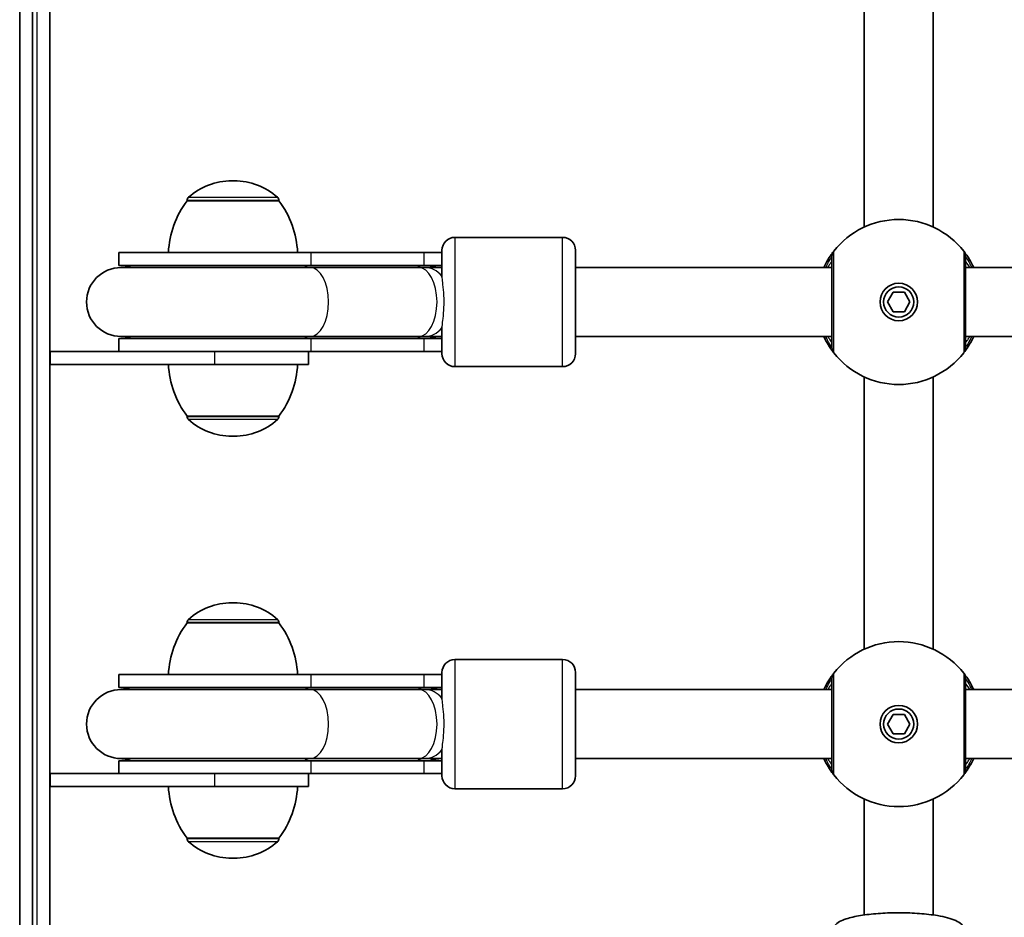
# Model space of a CAD drawing. Units: millimetres. Extents: x -3920 to 4130, y -3302 to 3599.
# Drawn here: x -1611 to -1382, y 1462 to 1670 of the extents above; entities that cross this region are included whole.
import ezdxf

# ---------------------------------------------------------------- set-up
doc = ezdxf.new("R2010")
doc.units = ezdxf.units.MM
doc.layers.add('Widoczne (ISO)', color=7, linetype='Continuous', lineweight=35)
doc.layers.add('Widoczne wąskie (ISO)', color=7, linetype='Continuous', lineweight=25)

msp = doc.modelspace()

# ---------------------------------------------------------------- linework, layer by layer
at = {"layer": 'Widoczne (ISO)'}
for p, q in [((-1610.51, 1892.15), (-1610.51, 1415.55)), ((-1607.51, 1415.55), (-1607.51, 1892.15)), ((-1603.51, 1415.55), (-1603.51, 1892.15)), ((-1414.51, 1685.45), (-1414.51, 1622.25)), ((-1398.51, 1685.45), (-1398.51, 1622.25)), ((-1560.72, 1633), (-1561.3, 1633)), ((-1571.66, 1628.35), (-1571.66, 1628.41)), ((-1550.36, 1628.35), (-1571.66, 1628.35)), ((-1550.36, 1628.35), (-1550.36, 1628.41)), ((-1509.51, 1619.85), (-1484.51, 1619.85)), ((-1542.89, 1616.35), (-1587.51, 1616.35)), ((-1587.51, 1613.35), (-1587.51, 1616.35)), ((-1542.89, 1616.35), (-1516.66, 1616.35)), ((-1512.51, 1616.35), (-1516.66, 1616.35)), ((-1512.51, 1610.64), (-1512.51, 1616.85)), ((-1481.51, 1616.85), (-1481.51, 1592.85)), ((-1542.89, 1613.35), (-1587.51, 1613.35)), ((-1542.89, 1613.35), (-1516.66, 1613.35)), ((-1512.51, 1613.35), (-1516.66, 1613.35)), ((-1543.15, 1612.85), (-1587.01, 1612.85)), ((-1543.15, 1612.85), (-1517.97, 1612.85)), ((-1516.39, 1612.85), (-1517.97, 1612.85)), ((-1512.51, 1612.85), (-1516.39, 1612.85)), ((-1422.01, 1612.85), (-1481.51, 1612.85)), ((-1342.01, 1612.85), (-1391.01, 1612.85)), ((-1409.11, 1604.85), (-1407.81, 1607.1)), ((-1407.81, 1607.1), (-1405.21, 1607.1)), ((-1405.21, 1607.1), (-1403.91, 1604.85)), ((-1407.81, 1602.6), (-1409.11, 1604.85)), ((-1403.91, 1604.85), (-1405.21, 1602.6)), ((-1405.21, 1602.6), (-1407.81, 1602.6)), ((-1512.51, 1592.85), (-1512.51, 1599.06)), ((-1587.51, 1596.35), (-1542.89, 1596.35)), ((-1587.51, 1593.35), (-1587.51, 1596.35)), ((-1587.01, 1596.85), (-1543.15, 1596.85)), ((-1543.15, 1596.85), (-1517.97, 1596.85)), ((-1516.66, 1596.35), (-1542.89, 1596.35)), ((-1517.97, 1596.85), (-1516.39, 1596.85)), ((-1516.66, 1596.35), (-1512.51, 1596.35)), ((-1516.39, 1596.85), (-1512.51, 1596.85)), ((-1422.01, 1596.85), (-1481.51, 1596.85)), ((-1342.01, 1596.85), (-1391.01, 1596.85)), ((-1603.41, 1593.35), (-1603.51, 1593.35)), ((-1603.41, 1590.35), (-1603.41, 1593.35)), ((-1603.41, 1593.35), (-1584.17, 1593.35)), ((-1584.17, 1593.35), (-1542.89, 1593.35)), ((-1543.51, 1590.35), (-1543.51, 1593.35)), ((-1516.66, 1593.35), (-1542.89, 1593.35)), ((-1516.66, 1593.35), (-1512.51, 1593.35)), ((-1603.51, 1590.35), (-1603.41, 1590.35)), ((-1565.19, 1590.35), (-1603.41, 1590.35)), ((-1565.19, 1590.35), (-1543.51, 1590.35)), ((-1509.51, 1589.85), (-1484.51, 1589.85)), ((-1414.51, 1587.45), (-1414.51, 1524.25)), ((-1398.51, 1587.45), (-1398.51, 1524.25)), ((-1571.66, 1578.35), (-1550.36, 1578.35)), ((-1571.66, 1578.35), (-1571.66, 1578.29)), ((-1550.36, 1578.35), (-1550.36, 1578.29)), ((-1561.3, 1573.7), (-1560.72, 1573.7)), ((-1560.72, 1535), (-1561.3, 1535)), ((-1571.66, 1530.35), (-1571.66, 1530.41)), ((-1550.36, 1530.35), (-1571.66, 1530.35)), ((-1550.36, 1530.35), (-1550.36, 1530.41)), ((-1509.51, 1521.85), (-1484.51, 1521.85)), ((-1542.89, 1518.35), (-1587.51, 1518.35)), ((-1587.51, 1515.35), (-1587.51, 1518.35)), ((-1542.89, 1518.35), (-1516.66, 1518.35)), ((-1512.51, 1518.35), (-1516.66, 1518.35)), ((-1512.51, 1512.64), (-1512.51, 1518.85)), ((-1481.51, 1518.85), (-1481.51, 1494.85)), ((-1542.89, 1515.35), (-1587.51, 1515.35)), ((-1542.89, 1515.35), (-1516.66, 1515.35)), ((-1512.51, 1515.35), (-1516.66, 1515.35)), ((-1543.15, 1514.85), (-1587.01, 1514.85)), ((-1543.15, 1514.85), (-1517.97, 1514.85)), ((-1516.39, 1514.85), (-1517.97, 1514.85)), ((-1512.51, 1514.85), (-1516.39, 1514.85)), ((-1422.01, 1514.85), (-1481.51, 1514.85)), ((-1342.01, 1514.85), (-1391.01, 1514.85)), ((-1409.11, 1506.85), (-1407.81, 1509.1)), ((-1407.81, 1509.1), (-1405.21, 1509.1)), ((-1405.21, 1509.1), (-1403.91, 1506.85)), ((-1407.81, 1504.6), (-1409.11, 1506.85)), ((-1403.91, 1506.85), (-1405.21, 1504.6)), ((-1405.21, 1504.6), (-1407.81, 1504.6)), ((-1512.51, 1494.85), (-1512.51, 1501.06)), ((-1587.51, 1498.35), (-1542.89, 1498.35)), ((-1587.51, 1495.35), (-1587.51, 1498.35)), ((-1587.01, 1498.85), (-1543.15, 1498.85)), ((-1543.15, 1498.85), (-1517.97, 1498.85)), ((-1516.66, 1498.35), (-1542.89, 1498.35)), ((-1517.97, 1498.85), (-1516.39, 1498.85)), ((-1516.66, 1498.35), (-1512.51, 1498.35)), ((-1516.39, 1498.85), (-1512.51, 1498.85)), ((-1422.01, 1498.85), (-1481.51, 1498.85)), ((-1342.01, 1498.85), (-1391.01, 1498.85)), ((-1603.41, 1495.35), (-1603.51, 1495.35)), ((-1603.41, 1492.35), (-1603.41, 1495.35)), ((-1603.41, 1495.35), (-1584.17, 1495.35)), ((-1584.17, 1495.35), (-1542.89, 1495.35)), ((-1543.51, 1492.35), (-1543.51, 1495.35)), ((-1516.66, 1495.35), (-1542.89, 1495.35)), ((-1516.66, 1495.35), (-1512.51, 1495.35)), ((-1603.51, 1492.35), (-1603.41, 1492.35)), ((-1565.19, 1492.35), (-1603.41, 1492.35)), ((-1565.19, 1492.35), (-1543.51, 1492.35)), ((-1509.51, 1491.85), (-1484.51, 1491.85)), ((-1414.51, 1489.45), (-1414.51, 1462.53)), ((-1398.51, 1489.45), (-1398.51, 1462.53)), ((-1571.66, 1480.35), (-1550.36, 1480.35)), ((-1571.66, 1480.35), (-1571.66, 1480.29)), ((-1550.36, 1480.35), (-1550.36, 1480.29)), ((-1561.3, 1475.7), (-1560.72, 1475.7))]:
    msp.add_line(p, q, dxfattribs=at)
for centre, radius in [((-1406.51, 1604.85), 4.35), ((-1406.51, 1604.85), 3.5), ((-1406.51, 1506.85), 4.35), ((-1406.51, 1506.85), 3.5)]:
    msp.add_circle(centre, radius, dxfattribs=at)
for centre, radius, start, end in [((-1561.3, 1618), 15, 90, 131.9592), ((-1560.72, 1618), 15, 48.0408, 90), ((-1554.04, 1615.18), 22, 143.2109, 176.938), ((-1570.66, 1628.41), 1, 131.9592, 180), ((-1551.36, 1628.41), 1, 0, 48.0408), ((-1567.98, 1615.18), 22, 3.062, 36.7891), ((-1406.51, 1604.85), 19.15, 38.0674, 141.9326), ((-1509.51, 1616.85), 3, 90, 180), ((-1484.51, 1616.85), 3, 0, 90), ((-1587.51, 1604.85), 8.5, 70.2501, 90), ((-1512.51, 1604.85), 8.5, 90, 109.7499), ((-1587.01, 1604.85), 8, 90, 270), ((-1587.51, 1604.85), 8.5, 270, 289.7499), ((-1512.51, 1604.85), 8.5, 250.2501, 270), ((-1509.51, 1592.85), 3, 180, 270), ((-1484.51, 1592.85), 3, 270, 0), ((-1406.51, 1604.85), 19.15, 218.0674, 321.9326), ((-1554.04, 1591.53), 22, 183.062, 216.7891), ((-1567.98, 1591.53), 22, 323.2109, 356.938), ((-1570.66, 1578.29), 1, 180, 228.0408), ((-1561.3, 1588.7), 15, 228.0408, 270), ((-1560.72, 1588.7), 15, 270, 311.9592), ((-1551.36, 1578.29), 1, 311.9592, 0), ((-1561.3, 1520), 15, 90, 131.9592), ((-1560.72, 1520), 15, 48.0408, 90), ((-1570.66, 1530.41), 1, 131.9592, 180), ((-1551.36, 1530.41), 1, 0, 48.0408), ((-1554.04, 1517.18), 22, 143.2109, 176.938), ((-1567.98, 1517.18), 22, 3.062, 36.7891), ((-1406.51, 1506.85), 19.15, 38.0674, 141.9326), ((-1509.51, 1518.85), 3, 90, 180), ((-1484.51, 1518.85), 3, 0, 90), ((-1587.51, 1506.85), 8.5, 70.2501, 90), ((-1512.51, 1506.85), 8.5, 90, 109.7499), ((-1587.01, 1506.85), 8, 90, 270), ((-1587.51, 1506.85), 8.5, 270, 289.7499), ((-1512.51, 1506.85), 8.5, 250.2501, 270), ((-1509.51, 1494.85), 3, 180, 270), ((-1484.51, 1494.85), 3, 270, 0), ((-1406.51, 1506.85), 19.15, 218.0674, 321.9326), ((-1554.04, 1493.53), 22, 183.062, 216.7891), ((-1567.98, 1493.53), 22, 323.2109, 356.938), ((-1570.66, 1480.29), 1, 180, 228.0408), ((-1561.3, 1490.7), 15, 228.0408, 270), ((-1560.72, 1490.7), 15, 270, 311.9592), ((-1551.36, 1480.29), 1, 311.9592, 0)]:
    msp.add_arc(centre, radius, start, end, dxfattribs=at)
for points, knots in [([(-1421.59, 1616.66), (-1421.6, 1616.65), (-1421.65, 1616.58), (-1421.86, 1616.3), (-1422.09, 1616), (-1422.73, 1615.06), (-1423.18, 1614.34), (-1423.72, 1613.26), (-1423.81, 1613.06), (-1423.91, 1612.85)], [0, 0, 0, 0, 0.1647741, 0.1647741, 0.4284126, 0.4284126, 0.7619401, 0.7619401, 0.8364489, 0.8364489, 0.8364489, 0.8364489]), ([(-1389.11, 1612.85), (-1389.44, 1613.57), (-1389.79, 1614.2), (-1390.56, 1615.49), (-1390.96, 1616.03), (-1391.34, 1616.53), (-1391.42, 1616.64), (-1391.44, 1616.66)], [2.616866, 2.616866, 2.616866, 2.616866, 2.8712508, 2.8712508, 3.2294441, 3.2294441, 3.4533149, 3.4533149, 3.4533149, 3.4533149]), ([(-1422.01, 1615.43), (-1422.01, 1615.41), (-1422.01, 1615.33), (-1422.01, 1614.94), (-1422.01, 1614.52), (-1422.01, 1613.23), (-1422.01, 1612.24), (-1422.01, 1609.84), (-1422.01, 1608.41), (-1422.01, 1605.27), (-1422.01, 1603.55), (-1422.01, 1600.26), (-1422.01, 1598.71), (-1422.01, 1596.06), (-1422.01, 1595.04), (-1422.01, 1594.39), (-1422.01, 1594.29), (-1422.01, 1594.28)], [0, 0, 0, 0, 0.207203, 0.207203, 0.538728, 0.538728, 0.96971, 0.96971, 1.426728, 1.426728, 1.929794, 1.929794, 2.451064, 2.451064, 3.039836, 3.039836, 3.268858, 3.268858, 3.268858, 3.268858]), ([(-1391.01, 1594.28), (-1391.01, 1594.29), (-1391.01, 1594.38), (-1391.01, 1594.77), (-1391.01, 1595.18), (-1391.01, 1596.48), (-1391.01, 1597.46), (-1391.01, 1599.86), (-1391.01, 1601.29), (-1391.01, 1604.43), (-1391.01, 1606.15), (-1391.01, 1609.44), (-1391.01, 1610.99), (-1391.01, 1613.64), (-1391.01, 1614.66), (-1391.01, 1615.31), (-1391.01, 1615.41), (-1391.01, 1615.43)], [0, 0, 0, 0, 0.207203, 0.207203, 0.538728, 0.538728, 0.96971, 0.96971, 1.426728, 1.426728, 1.929794, 1.929794, 2.451064, 2.451064, 3.039836, 3.039836, 3.268858, 3.268858, 3.268858, 3.268858]), ([(-1423.91, 1596.85), (-1423.58, 1596.13), (-1423.23, 1595.5), (-1422.46, 1594.21), (-1422.07, 1593.67), (-1421.69, 1593.17), (-1421.6, 1593.06), (-1421.59, 1593.04)], [2.6169931, 2.6169931, 2.6169931, 2.6169931, 2.871378, 2.871378, 3.2295712, 3.2295712, 3.453442, 3.453442, 3.453442, 3.453442]), ([(-1391.44, 1593.04), (-1391.43, 1593.06), (-1391.38, 1593.12), (-1391.16, 1593.4), (-1390.94, 1593.7), (-1390.3, 1594.64), (-1389.85, 1595.37), (-1389.31, 1596.44), (-1389.21, 1596.64), (-1389.11, 1596.85)], [0, 0, 0, 0, 0.164774, 0.164774, 0.4284123, 0.4284123, 0.7619398, 0.7619398, 0.8364489, 0.8364489, 0.8364489, 0.8364489]), ([(-1421.59, 1518.66), (-1421.6, 1518.65), (-1421.65, 1518.58), (-1421.86, 1518.3), (-1422.09, 1518), (-1422.73, 1517.06), (-1423.18, 1516.34), (-1423.72, 1515.26), (-1423.81, 1515.06), (-1423.91, 1514.85)], [0, 0, 0, 0, 0.1647741, 0.1647741, 0.4284126, 0.4284126, 0.7619401, 0.7619401, 0.8364489, 0.8364489, 0.8364489, 0.8364489]), ([(-1422.01, 1517.43), (-1422.01, 1517.41), (-1422.01, 1517.33), (-1422.01, 1516.94), (-1422.01, 1516.52), (-1422.01, 1515.23), (-1422.01, 1514.24), (-1422.01, 1511.84), (-1422.01, 1510.41), (-1422.01, 1507.27), (-1422.01, 1505.55), (-1422.01, 1502.26), (-1422.01, 1500.71), (-1422.01, 1498.06), (-1422.01, 1497.04), (-1422.01, 1496.39), (-1422.01, 1496.29), (-1422.01, 1496.28)], [0, 0, 0, 0, 0.207203, 0.207203, 0.538728, 0.538728, 0.96971, 0.96971, 1.426728, 1.426728, 1.929794, 1.929794, 2.451064, 2.451064, 3.039836, 3.039836, 3.268858, 3.268858, 3.268858, 3.268858]), ([(-1389.11, 1514.85), (-1389.44, 1515.57), (-1389.79, 1516.2), (-1390.56, 1517.49), (-1390.96, 1518.03), (-1391.34, 1518.53), (-1391.42, 1518.64), (-1391.44, 1518.66)], [2.616866, 2.616866, 2.616866, 2.616866, 2.8712508, 2.8712508, 3.2294441, 3.2294441, 3.4533149, 3.4533149, 3.4533149, 3.4533149]), ([(-1391.01, 1496.28), (-1391.01, 1496.29), (-1391.01, 1496.38), (-1391.01, 1496.77), (-1391.01, 1497.18), (-1391.01, 1498.48), (-1391.01, 1499.46), (-1391.01, 1501.86), (-1391.01, 1503.29), (-1391.01, 1506.43), (-1391.01, 1508.15), (-1391.01, 1511.44), (-1391.01, 1512.99), (-1391.01, 1515.64), (-1391.01, 1516.66), (-1391.01, 1517.31), (-1391.01, 1517.41), (-1391.01, 1517.43)], [0, 0, 0, 0, 0.207203, 0.207203, 0.538728, 0.538728, 0.96971, 0.96971, 1.426728, 1.426728, 1.929794, 1.929794, 2.451064, 2.451064, 3.039836, 3.039836, 3.268858, 3.268858, 3.268858, 3.268858]), ([(-1423.91, 1498.85), (-1423.58, 1498.13), (-1423.23, 1497.5), (-1422.46, 1496.21), (-1422.07, 1495.67), (-1421.69, 1495.17), (-1421.6, 1495.06), (-1421.59, 1495.04)], [2.6169931, 2.6169931, 2.6169931, 2.6169931, 2.871378, 2.871378, 3.2295712, 3.2295712, 3.453442, 3.453442, 3.453442, 3.453442]), ([(-1391.44, 1495.04), (-1391.43, 1495.06), (-1391.38, 1495.12), (-1391.16, 1495.4), (-1390.94, 1495.7), (-1390.3, 1496.64), (-1389.85, 1497.37), (-1389.31, 1498.44), (-1389.21, 1498.64), (-1389.11, 1498.85)], [0, 0, 0, 0, 0.164774, 0.164774, 0.4284123, 0.4284123, 0.7619398, 0.7619398, 0.8364489, 0.8364489, 0.8364489, 0.8364489]), ([(-1391.01, 1458.31), (-1391.01, 1458.71), (-1391.11, 1459.09), (-1391.43, 1459.79), (-1391.67, 1460.07), (-1392.34, 1460.72), (-1392.79, 1460.98), (-1394.41, 1461.73), (-1395.8, 1462.08), (-1398.77, 1462.59), (-1400.2, 1462.75), (-1403.17, 1462.97), (-1404.7, 1463.03), (-1407.77, 1463.04), (-1409.3, 1463), (-1412.23, 1462.81), (-1413.62, 1462.66), (-1416.19, 1462.28), (-1417.35, 1462.03), (-1419.47, 1461.39), (-1420.38, 1461.08), (-1421.4, 1460.01), (-1421.59, 1459.77), (-1421.9, 1459.13), (-1422.01, 1458.73), (-1422.01, 1458.31)], [4.712389, 4.712389, 4.712389, 4.712389, 4.805871, 4.805871, 4.917849, 4.917849, 5.1224, 5.1224, 5.584857, 5.584857, 5.931572, 5.931572, 6.263718, 6.263718, 6.592887, 6.592887, 6.924302, 6.924302, 7.266984, 7.266984, 7.662218, 7.662218, 7.755826, 7.755826, 7.853982, 7.853982, 7.853982, 7.853982])]:
    msp.add_open_spline(points, degree=3, knots=knots, dxfattribs=at)
at = {"layer": 'Widoczne wąskie (ISO)'}
for p, q in [((-1606.51, 1892.15), (-1606.51, 1415.55)), ((-1550.36, 1628.41), (-1571.66, 1628.41)), ((-1571.33, 1629.16), (-1550.69, 1629.16)), ((-1509.51, 1619.85), (-1509.51, 1589.85)), ((-1484.51, 1589.85), (-1484.51, 1619.85)), ((-1542.89, 1613.35), (-1542.89, 1616.35)), ((-1516.66, 1613.35), (-1516.66, 1616.35)), ((-1542.89, 1593.35), (-1542.89, 1596.35)), ((-1516.66, 1593.35), (-1516.66, 1596.35)), ((-1565.19, 1590.35), (-1565.19, 1593.35)), ((-1571.66, 1578.29), (-1550.36, 1578.29)), ((-1550.69, 1577.54), (-1571.33, 1577.54)), ((-1571.33, 1531.16), (-1550.69, 1531.16)), ((-1550.36, 1530.41), (-1571.66, 1530.41)), ((-1509.51, 1521.85), (-1509.51, 1491.85)), ((-1484.51, 1491.85), (-1484.51, 1521.85)), ((-1542.89, 1515.35), (-1542.89, 1518.35)), ((-1516.66, 1515.35), (-1516.66, 1518.35)), ((-1542.89, 1495.35), (-1542.89, 1498.35)), ((-1516.66, 1495.35), (-1516.66, 1498.35)), ((-1565.19, 1492.35), (-1565.19, 1495.35)), ((-1571.66, 1480.29), (-1550.36, 1480.29)), ((-1550.69, 1479.54), (-1571.33, 1479.54))]:
    msp.add_line(p, q, dxfattribs=at)
for centre, major_axis, ratio, start_param, end_param in [((-1420.01, 1615.43), (-1.57, 1.23), 0.999619, 0, 0.664586), ((-1420.01, 1615.43), (-2, 0), 0.999759, 5.618598, 6.283185), ((-1393.01, 1615.43), (2, 0), 0.999759, 0, 0.664587), ((-1393.01, 1615.43), (1.57, 1.23), 0.999619, 5.618599, 6.283185), ((-1542.89, 1604.85), (0, 8.5), 0.538871, 0, 0.344701), ((-1516.66, 1604.85), (0, 8.5), 0.538871, 0, 0.344701), ((-1543.15, 1604.85), (0, 8), 0.538871, 3.141593, 6.283185), ((-1517.97, 1604.85), (0, 8), 0.538871, 3.141593, 6.283185), ((-1516.39, 1604.85), (0, 8), 0.735299, 5.562363, 6.283185), ((-1516.39, 1604.85), (0, -8), 0.735299, 0, 0.720822), ((-1542.89, 1604.85), (0, -8.5), 0.538871, 5.938484, 6.283185), ((-1516.66, 1604.85), (0, -8.5), 0.538871, 5.938484, 6.283185), ((-1420.01, 1594.28), (-2, 0), 0.999759, 0, 0.664587), ((-1420.01, 1594.28), (-1.57, -1.23), 0.999619, 5.618599, 6.283185), ((-1393.01, 1594.28), (1.57, -1.23), 0.999619, 0, 0.664586), ((-1393.01, 1594.28), (2, 0), 0.999759, 5.618598, 6.283185), ((-1420.01, 1517.43), (-1.57, 1.23), 0.999619, 0, 0.664586), ((-1420.01, 1517.43), (-2, 0), 0.999759, 5.618598, 6.283185), ((-1393.01, 1517.43), (2, 0), 0.999759, 0, 0.664587), ((-1393.01, 1517.43), (1.57, 1.23), 0.999619, 5.618599, 6.283185), ((-1542.89, 1506.85), (0, 8.5), 0.538871, 0, 0.344701), ((-1516.66, 1506.85), (0, 8.5), 0.538871, 0, 0.344701), ((-1543.15, 1506.85), (0, 8), 0.538871, 3.141593, 6.283185), ((-1517.97, 1506.85), (0, 8), 0.538871, 3.141593, 6.283185), ((-1516.39, 1506.85), (0, 8), 0.735299, 5.562363, 6.283185), ((-1516.39, 1506.85), (0, -8), 0.735299, 0, 0.720822), ((-1542.89, 1506.85), (0, -8.5), 0.538871, 5.938484, 6.283185), ((-1516.66, 1506.85), (0, -8.5), 0.538871, 5.938484, 6.283185), ((-1420.01, 1496.28), (-2, 0), 0.999759, 0, 0.664587), ((-1420.01, 1496.28), (-1.57, -1.23), 0.999619, 5.618599, 6.283185), ((-1393.01, 1496.28), (1.57, -1.23), 0.999619, 0, 0.664586), ((-1393.01, 1496.28), (2, 0), 0.999759, 5.618598, 6.283185)]:
    msp.add_ellipse(centre, major_axis=major_axis, ratio=ratio, start_param=start_param, end_param=end_param, dxfattribs=at)
for points, knots in [([(-1421.59, 1616.66), (-1421.59, 1616.66), (-1421.59, 1616.66), (-1421.59, 1616.66), (-1421.59, 1616.66), (-1421.59, 1616.66)], [-0.02300051, -0.02300051, -0.02300051, -0.02300051, -0.01150026, -0.01150026, 0, 0, 0, 0]), ([(-1421.59, 1593.04), (-1421.59, 1593.06), (-1421.59, 1593.17), (-1421.59, 1593.9), (-1421.59, 1595.03), (-1421.58, 1598), (-1421.58, 1599.73), (-1421.58, 1603.4), (-1421.58, 1605.32), (-1421.58, 1608.82), (-1421.58, 1610.42), (-1421.59, 1613.1), (-1421.59, 1614.2), (-1421.59, 1615.65), (-1421.59, 1616.11), (-1421.59, 1616.55), (-1421.59, 1616.64), (-1421.59, 1616.66)], [-3.268858, -3.268858, -3.268858, -3.268858, -3.039836, -3.039836, -2.451064, -2.451064, -1.929794, -1.929794, -1.426728, -1.426728, -0.96971, -0.96971, -0.538728, -0.538728, -0.207203, -0.207203, 0, 0, 0, 0]), ([(-1391.44, 1616.66), (-1391.44, 1616.64), (-1391.44, 1616.53), (-1391.44, 1615.8), (-1391.44, 1614.67), (-1391.44, 1611.7), (-1391.44, 1609.97), (-1391.44, 1606.31), (-1391.44, 1604.38), (-1391.44, 1600.88), (-1391.44, 1599.28), (-1391.44, 1596.6), (-1391.44, 1595.5), (-1391.44, 1594.05), (-1391.44, 1593.59), (-1391.44, 1593.15), (-1391.44, 1593.06), (-1391.44, 1593.04)], [-3.268858, -3.268858, -3.268858, -3.268858, -3.039836, -3.039836, -2.451064, -2.451064, -1.929794, -1.929794, -1.426728, -1.426728, -0.96971, -0.96971, -0.538728, -0.538728, -0.207203, -0.207203, 0, 0, 0, 0]), ([(-1391.44, 1616.66), (-1391.44, 1616.66), (-1391.44, 1616.66), (-1391.44, 1616.66), (-1391.44, 1616.66), (-1391.44, 1616.66)], [-0.02300051, -0.02300051, -0.02300051, -0.02300051, -0.01150026, -0.01150026, 0, 0, 0, 0]), ([(-1423.44, 1612.85), (-1423.14, 1613.51), (-1422.85, 1614.05), (-1422.39, 1614.84), (-1422.22, 1615.11), (-1422.06, 1615.36), (-1422.02, 1615.41), (-1422.01, 1615.43)], [-0.7199022, -0.7199022, -0.7199022, -0.7199022, -0.4284126, -0.4284126, -0.1647741, -0.1647741, 0, 0, 0, 0]), ([(-1422.01, 1614.35), (-1422.01, 1614.35), (-1422.04, 1614.31), (-1422.17, 1614.12), (-1422.32, 1613.91), (-1422.66, 1613.4), (-1422.83, 1613.14), (-1423.02, 1612.85)], [6.2734397, 6.2734397, 6.2734397, 6.2734397, 6.41994, 6.41994, 6.6543405, 6.6543405, 6.8287032, 6.8287032, 6.8287032, 6.8287032]), ([(-1422.01, 1615.43), (-1422.01, 1615.43), (-1422.01, 1615.43), (-1422.01, 1615.43), (-1422.01, 1615.43), (-1422.01, 1615.43)], [0, 0, 0, 0, 0.01150026, 0.01150026, 0.02300051, 0.02300051, 0.02300051, 0.02300051]), ([(-1391.01, 1615.43), (-1391.01, 1615.43), (-1391.01, 1615.43), (-1391.01, 1615.43), (-1391.01, 1615.43), (-1391.01, 1615.43)], [0, 0, 0, 0, 0.01150026, 0.01150026, 0.02300051, 0.02300051, 0.02300051, 0.02300051]), ([(-1391.01, 1615.43), (-1391, 1615.41), (-1390.94, 1615.31), (-1390.65, 1614.86), (-1390.35, 1614.38), (-1389.87, 1613.45), (-1389.73, 1613.16), (-1389.59, 1612.85)], [-3.4533149, -3.4533149, -3.4533149, -3.4533149, -3.2294441, -3.2294441, -2.8712508, -2.8712508, -2.7334127, -2.7334127, -2.7334127, -2.7334127]), ([(-1390, 1612.85), (-1390.04, 1612.91), (-1390.08, 1612.98), (-1390.57, 1613.72), (-1390.89, 1614.18), (-1391, 1614.34), (-1391.01, 1614.35), (-1391.01, 1614.35)], [5.7181595, 5.7181595, 5.7181595, 5.7181595, 5.7561789, 5.7561789, 6.1839076, 6.1839076, 6.2734229, 6.2734229, 6.2734229, 6.2734229]), ([(-1512.51, 1610.64), (-1512.51, 1610.59), (-1512.51, 1610.53), (-1512.5, 1610.05), (-1512.43, 1609.52), (-1512.28, 1608.15), (-1512.19, 1607.3), (-1512.1, 1605.47), (-1512.09, 1604.51), (-1512.17, 1602.68), (-1512.25, 1601.82), (-1512.41, 1600.41), (-1512.48, 1599.85), (-1512.51, 1599.27), (-1512.51, 1599.16), (-1512.51, 1599.06)], [0.4565749, 0.4565749, 0.4565749, 0.4565749, 0.4761161, 0.4761161, 0.6274709, 0.6274709, 0.8167911, 0.8167911, 1.0092545, 1.0092545, 1.1962229, 1.1962229, 1.3504627, 1.3504627, 1.3888941, 1.3888941, 1.3888941, 1.3888941]), ([(-1422.01, 1594.28), (-1422.03, 1594.29), (-1422.09, 1594.39), (-1422.38, 1594.84), (-1422.68, 1595.33), (-1423.16, 1596.26), (-1423.3, 1596.54), (-1423.43, 1596.85)], [-3.453442, -3.453442, -3.453442, -3.453442, -3.2295712, -3.2295712, -2.871378, -2.871378, -2.7335399, -2.7335399, -2.7335399, -2.7335399]), ([(-1423.02, 1596.85), (-1422.86, 1596.6), (-1422.71, 1596.38), (-1422.23, 1595.65), (-1422.01, 1595.35), (-1422.01, 1595.35)], [5.7181762, 5.7181762, 5.7181762, 5.7181762, 5.8665698, 5.8665698, 6.2734397, 6.2734397, 6.2734397, 6.2734397]), ([(-1389.59, 1596.85), (-1389.88, 1596.2), (-1390.18, 1595.65), (-1390.63, 1594.86), (-1390.8, 1594.6), (-1390.97, 1594.34), (-1391, 1594.29), (-1391.01, 1594.28)], [-0.7199022, -0.7199022, -0.7199022, -0.7199022, -0.4284123, -0.4284123, -0.164774, -0.164774, 0, 0, 0, 0]), ([(-1391.01, 1595.35), (-1391.01, 1595.35), (-1390.99, 1595.39), (-1390.85, 1595.58), (-1390.7, 1595.8), (-1390.36, 1596.3), (-1390.19, 1596.56), (-1390, 1596.85)], [6.2734229, 6.2734229, 6.2734229, 6.2734229, 6.4200186, 6.4200186, 6.6545718, 6.6545718, 6.8286863, 6.8286863, 6.8286863, 6.8286863]), ([(-1422.01, 1594.28), (-1422.01, 1594.28), (-1422.01, 1594.28), (-1422.01, 1594.28), (-1422.01, 1594.28), (-1422.01, 1594.28)], [0, 0, 0, 0, 0.01150026, 0.01150026, 0.02300051, 0.02300051, 0.02300051, 0.02300051]), ([(-1421.59, 1593.04), (-1421.59, 1593.04), (-1421.59, 1593.04), (-1421.59, 1593.04), (-1421.59, 1593.04), (-1421.59, 1593.04)], [-0.02300051, -0.02300051, -0.02300051, -0.02300051, -0.01150026, -0.01150026, 0, 0, 0, 0]), ([(-1391.44, 1593.04), (-1391.44, 1593.04), (-1391.44, 1593.04), (-1391.44, 1593.04), (-1391.44, 1593.04), (-1391.44, 1593.04)], [-0.02300051, -0.02300051, -0.02300051, -0.02300051, -0.01150026, -0.01150026, 0, 0, 0, 0]), ([(-1391.01, 1594.28), (-1391.01, 1594.28), (-1391.01, 1594.28), (-1391.01, 1594.28), (-1391.01, 1594.28), (-1391.01, 1594.28)], [0, 0, 0, 0, 0.01150026, 0.01150026, 0.02300051, 0.02300051, 0.02300051, 0.02300051]), ([(-1423.44, 1514.85), (-1423.14, 1515.51), (-1422.85, 1516.05), (-1422.39, 1516.84), (-1422.22, 1517.11), (-1422.06, 1517.36), (-1422.02, 1517.41), (-1422.01, 1517.43)], [-0.7199022, -0.7199022, -0.7199022, -0.7199022, -0.4284126, -0.4284126, -0.1647741, -0.1647741, 0, 0, 0, 0]), ([(-1422.01, 1517.43), (-1422.01, 1517.43), (-1422.01, 1517.43), (-1422.01, 1517.43), (-1422.01, 1517.43), (-1422.01, 1517.43)], [0, 0, 0, 0, 0.01150026, 0.01150026, 0.02300051, 0.02300051, 0.02300051, 0.02300051]), ([(-1421.59, 1518.66), (-1421.59, 1518.66), (-1421.59, 1518.66), (-1421.59, 1518.66), (-1421.59, 1518.66), (-1421.59, 1518.66)], [-0.02300051, -0.02300051, -0.02300051, -0.02300051, -0.01150026, -0.01150026, 0, 0, 0, 0]), ([(-1421.59, 1495.04), (-1421.59, 1495.06), (-1421.59, 1495.17), (-1421.59, 1495.9), (-1421.59, 1497.03), (-1421.58, 1500), (-1421.58, 1501.73), (-1421.58, 1505.4), (-1421.58, 1507.32), (-1421.58, 1510.82), (-1421.58, 1512.42), (-1421.59, 1515.1), (-1421.59, 1516.2), (-1421.59, 1517.65), (-1421.59, 1518.11), (-1421.59, 1518.55), (-1421.59, 1518.64), (-1421.59, 1518.66)], [-3.268858, -3.268858, -3.268858, -3.268858, -3.039836, -3.039836, -2.451064, -2.451064, -1.929794, -1.929794, -1.426728, -1.426728, -0.96971, -0.96971, -0.538728, -0.538728, -0.207203, -0.207203, 0, 0, 0, 0]), ([(-1391.44, 1518.66), (-1391.44, 1518.64), (-1391.44, 1518.53), (-1391.44, 1517.8), (-1391.44, 1516.67), (-1391.44, 1513.7), (-1391.44, 1511.97), (-1391.44, 1508.31), (-1391.44, 1506.38), (-1391.44, 1502.88), (-1391.44, 1501.28), (-1391.44, 1498.6), (-1391.44, 1497.5), (-1391.44, 1496.05), (-1391.44, 1495.59), (-1391.44, 1495.15), (-1391.44, 1495.06), (-1391.44, 1495.04)], [-3.268858, -3.268858, -3.268858, -3.268858, -3.039836, -3.039836, -2.451064, -2.451064, -1.929794, -1.929794, -1.426728, -1.426728, -0.96971, -0.96971, -0.538728, -0.538728, -0.207203, -0.207203, 0, 0, 0, 0]), ([(-1391.44, 1518.66), (-1391.44, 1518.66), (-1391.44, 1518.66), (-1391.44, 1518.66), (-1391.44, 1518.66), (-1391.44, 1518.66)], [-0.02300051, -0.02300051, -0.02300051, -0.02300051, -0.01150026, -0.01150026, 0, 0, 0, 0]), ([(-1391.01, 1517.43), (-1391.01, 1517.43), (-1391.01, 1517.43), (-1391.01, 1517.43), (-1391.01, 1517.43), (-1391.01, 1517.43)], [0, 0, 0, 0, 0.01150026, 0.01150026, 0.02300051, 0.02300051, 0.02300051, 0.02300051]), ([(-1391.01, 1517.43), (-1391, 1517.41), (-1390.94, 1517.31), (-1390.65, 1516.86), (-1390.35, 1516.38), (-1389.87, 1515.45), (-1389.73, 1515.16), (-1389.59, 1514.85)], [-3.4533149, -3.4533149, -3.4533149, -3.4533149, -3.2294441, -3.2294441, -2.8712508, -2.8712508, -2.7334127, -2.7334127, -2.7334127, -2.7334127]), ([(-1422.01, 1516.35), (-1422.01, 1516.35), (-1422.04, 1516.31), (-1422.17, 1516.12), (-1422.32, 1515.91), (-1422.66, 1515.4), (-1422.83, 1515.14), (-1423.02, 1514.85)], [6.2734397, 6.2734397, 6.2734397, 6.2734397, 6.41994, 6.41994, 6.6543405, 6.6543405, 6.8287032, 6.8287032, 6.8287032, 6.8287032]), ([(-1390, 1514.85), (-1390.04, 1514.91), (-1390.08, 1514.98), (-1390.57, 1515.72), (-1390.89, 1516.18), (-1391, 1516.34), (-1391.01, 1516.35), (-1391.01, 1516.35)], [5.7181595, 5.7181595, 5.7181595, 5.7181595, 5.7561789, 5.7561789, 6.1839076, 6.1839076, 6.2734229, 6.2734229, 6.2734229, 6.2734229]), ([(-1512.51, 1512.64), (-1512.51, 1512.59), (-1512.51, 1512.53), (-1512.5, 1512.05), (-1512.43, 1511.52), (-1512.28, 1510.15), (-1512.19, 1509.3), (-1512.1, 1507.47), (-1512.09, 1506.51), (-1512.17, 1504.68), (-1512.25, 1503.82), (-1512.41, 1502.41), (-1512.48, 1501.85), (-1512.51, 1501.27), (-1512.51, 1501.16), (-1512.51, 1501.06)], [0.4565749, 0.4565749, 0.4565749, 0.4565749, 0.4761161, 0.4761161, 0.6274709, 0.6274709, 0.8167911, 0.8167911, 1.0092545, 1.0092545, 1.1962229, 1.1962229, 1.3504627, 1.3504627, 1.3888941, 1.3888941, 1.3888941, 1.3888941]), ([(-1422.01, 1496.28), (-1422.03, 1496.29), (-1422.09, 1496.39), (-1422.38, 1496.84), (-1422.68, 1497.33), (-1423.16, 1498.26), (-1423.3, 1498.54), (-1423.43, 1498.85)], [-3.453442, -3.453442, -3.453442, -3.453442, -3.2295712, -3.2295712, -2.871378, -2.871378, -2.7335399, -2.7335399, -2.7335399, -2.7335399]), ([(-1423.02, 1498.85), (-1422.86, 1498.6), (-1422.71, 1498.38), (-1422.23, 1497.65), (-1422.01, 1497.35), (-1422.01, 1497.35)], [5.7181762, 5.7181762, 5.7181762, 5.7181762, 5.8665698, 5.8665698, 6.2734397, 6.2734397, 6.2734397, 6.2734397]), ([(-1389.59, 1498.85), (-1389.88, 1498.2), (-1390.18, 1497.65), (-1390.63, 1496.86), (-1390.8, 1496.6), (-1390.97, 1496.34), (-1391, 1496.29), (-1391.01, 1496.28)], [-0.7199022, -0.7199022, -0.7199022, -0.7199022, -0.4284123, -0.4284123, -0.164774, -0.164774, 0, 0, 0, 0]), ([(-1391.01, 1497.35), (-1391.01, 1497.35), (-1390.99, 1497.39), (-1390.85, 1497.58), (-1390.7, 1497.8), (-1390.36, 1498.3), (-1390.19, 1498.56), (-1390, 1498.85)], [6.2734229, 6.2734229, 6.2734229, 6.2734229, 6.4200186, 6.4200186, 6.6545718, 6.6545718, 6.8286863, 6.8286863, 6.8286863, 6.8286863]), ([(-1422.01, 1496.28), (-1422.01, 1496.28), (-1422.01, 1496.28), (-1422.01, 1496.28), (-1422.01, 1496.28), (-1422.01, 1496.28)], [0, 0, 0, 0, 0.01150026, 0.01150026, 0.02300051, 0.02300051, 0.02300051, 0.02300051]), ([(-1421.59, 1495.04), (-1421.59, 1495.04), (-1421.59, 1495.04), (-1421.59, 1495.04), (-1421.59, 1495.04), (-1421.59, 1495.04)], [-0.02300051, -0.02300051, -0.02300051, -0.02300051, -0.01150026, -0.01150026, 0, 0, 0, 0]), ([(-1391.44, 1495.04), (-1391.44, 1495.04), (-1391.44, 1495.04), (-1391.44, 1495.04), (-1391.44, 1495.04), (-1391.44, 1495.04)], [-0.02300051, -0.02300051, -0.02300051, -0.02300051, -0.01150026, -0.01150026, 0, 0, 0, 0]), ([(-1391.01, 1496.28), (-1391.01, 1496.28), (-1391.01, 1496.28), (-1391.01, 1496.28), (-1391.01, 1496.28), (-1391.01, 1496.28)], [0, 0, 0, 0, 0.01150026, 0.01150026, 0.02300051, 0.02300051, 0.02300051, 0.02300051])]:
    msp.add_open_spline(points, degree=3, knots=knots, dxfattribs=at)

doc.saveas('drawing.dxf')
